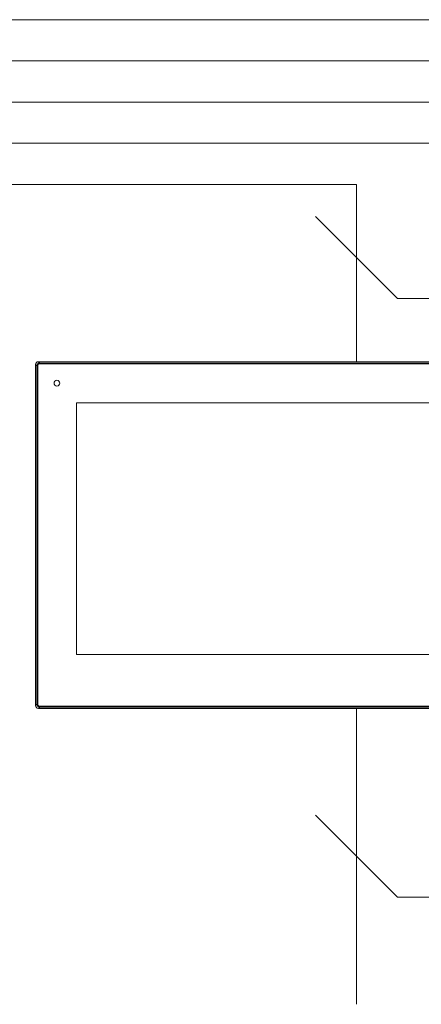
# Model space of a CAD drawing. Units: millimetres. Extents: x 494 to 16518, y 471 to 36308.
# Drawn here: x 3043 to 3181, y 4277 to 4616 of the extents above; entities that cross this region are included whole.
import ezdxf
from ezdxf.enums import TextEntityAlignment as Align

# ---------------------------------------------------------------- set-up
doc = ezdxf.new("R2010")
doc.units = ezdxf.units.MM
doc.layers.add('2DE_OBJ', color=7, linetype='Continuous', lineweight=25)
doc.styles.add('CP_ATTR', font='ROMANS.SHX')

# ---------------------------------------------------------------- blocks, each defined once
blk = doc.blocks.new('Pd_mon7400_fffxkc6')
at = {"lineweight": 5}
for p, q in [((1.46, 119.14), (1, 119.6)), ((1, 119.6), (220.5, 119.6)), ((1.46, 118.84), (1.46, 119.14)), ((181.95, 119.14), (1.46, 119.14)), ((0, 1), (0, 118.6)), ((0.46, 118.14), (0, 118.6)), ((0.46, 118.14), (0.46, 1.46)), ((0.76, 118.14), (0.46, 118.14)), ((0.76, 118.14), (0.76, 1.46)), ((181.95, 118.84), (1.46, 118.84)), ((14.1, 105.46), (14.1, 18.54)), ((169.31, 105.46), (14.1, 105.46)), ((14.1, 18.54), (169.31, 18.54)), ((0.46, 1.46), (0, 1)), ((0.76, 1.46), (0.46, 1.46)), ((1.46, 0.46), (1, 0)), ((1.46, 0.76), (1.46, 0.46)), ((1.46, 0.76), (181.95, 0.76)), ((1.46, 0.46), (181.95, 0.46)), ((220.5, 0), (1, 0))]:
    blk.add_line(p, q, dxfattribs=at)
blk.add_circle((7.4, 112.2), 1, dxfattribs=at)
for centre, radius, start, end in [((1.46, 118.14), 0.999, 90.0342, 179.9658), ((1.46, 118.14), 0.699, 89.9678, 180.0322), ((1.46, 1.46), 0.999, 180.0342, 269.9658), ((1.46, 1.46), 0.699, 179.9678, 270.0322)]:
    blk.add_arc(centre, radius, start, end, dxfattribs=at)
for centre, major_axis, start_param, end_param in [((1, 118.6), (0.709, -0.709), 2.357564, 3.925621), ((1, 1), (0.709, 0.709), -3.925621, -2.357564)]:
    blk.add_ellipse(centre, major_axis=major_axis, ratio=0.997265, start_param=start_param, end_param=end_param, dxfattribs=at)
at = {"linetype": 'ByBlock', "lineweight": 5, "style": 'CP_ATTR', "flags": 9}
for tag in ['CASING', 'LENS', 'NAME', 'NUMBER', 'GROUP', 'PRODUCT-TYPE', 'ORDER-NO', 'PRODUCER', 'VOLTAGE', 'POWER', 'WEIGHT', 'CHARACTER', 'OTHER']:
    blk.add_attdef(tag, text='', height=0.00005, dxfattribs=at).set_placement((2.7, 2.77), align=Align.MIDDLE_LEFT)

msp = doc.modelspace()

# ---------------------------------------------------------------- linework, layer by layer
at = {"lineweight": 5}
for p, q in [((4869.38, 4616.36), (2493.52, 4616.36)), ((3144.76, 4548.45), (3173.05, 4520.16)), ((3173.05, 4520.16), (3378.45, 4520.16)), ((3158.9, 4378.78), (3158.9, 4276.69)), ((3144.76, 4341.95), (3173.05, 4313.67)), ((3173.05, 4313.67), (3334.12, 4313.67))]:
    msp.add_line(p, q, dxfattribs=at)
for points in [[(2479.31, 4602.15), (4441.76, 4602.15)], [(2465.1, 4587.94), (4024.05, 4587.94)], [(2450.89, 4573.73), (3586.52, 4573.73)], [(2436.76, 4559.52), (3158.9, 4559.52)], [(3158.9, 4498.38), (3158.9, 4559.52)]]:
    msp.add_lwpolyline(points, dxfattribs=at)

# ---------------------------------------------------------------- block references
at = {"layer": '2DE_OBJ', "lineweight": 5}
msp.add_blockref('Pd_mon7400_fffxkc6', (3048.15, 4378.78), dxfattribs=at)

doc.saveas('drawing.dxf')
